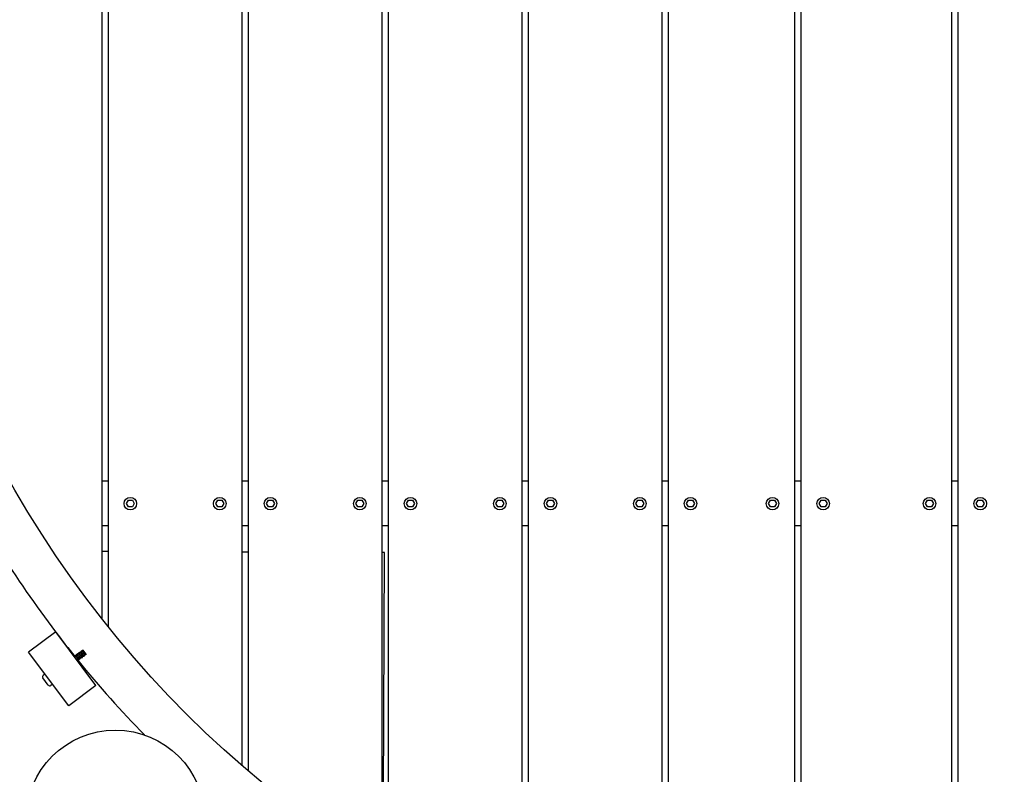
# Model space of a CAD drawing. Extents: x -171612754 to 1009377, y -47427495 to 12.
# Drawn here: x 980641 to 981743, y -100617 to -99772 of the extents above; entities that cross this region are included whole.
import ezdxf

# ---------------------------------------------------------------- set-up
doc = ezdxf.new("R2010")
doc.units = 0
doc.layers.get('0').update_dxf_attribs({"color": 252, "linetype": 'CONTINUOUS', "lineweight": 25})
doc.layers.get('Defpoints').update_dxf_attribs({"linetype": 'CONTINUOUS'})
doc.layers.add('ENG-DIMENSION', color=1, linetype='CONTINUOUS')
doc.layers.add('EQUIPMENT', color=4, linetype='CONTINUOUS', lineweight=25)
doc.styles.add('Entos Arial', font='arial.ttf')
doc.styles.add('MYRIAD', font='txt')
doc.dimstyles.new('Entos_DIM_50', dxfattribs={"dimscale": 50, "dimtxt": 1.8, "dimasz": 1.8, "dimexe": 0.9, "dimexo": 0.9, "dimgap": 0.7, "dimtad": 1, "dimrnd": 0.5, "dimdsep": 46, "dimtxsty": 'MYRIAD', "dimblk": 'ARCHTICK', "dimcen": 0, "dimazin": 2, "dimtfac": 1, "dimtmove": 0, "dimatfit": 3, "dimfxl": 1, "dimtolj": 1, "dimarcsym": 0})

# ---------------------------------------------------------------- blocks, each defined once
blk = doc.blocks.new('_ArchTick')
at = {"color": 0, "linetype": 'ByBlock', "const_width": 0.15}
blk.add_lwpolyline([(-0.5, -0.5), (0.5, 0.5)], dxfattribs=at)
blk = doc.blocks.new('*D1436')
at = {"layer": 'Defpoints', "color": 0, "transparency": 16777216}
for p in [(981676.8, -98451.1), (977766.9, -100951.2), (981676.8, -100951.2)]:
    blk.add_point(p, dxfattribs=at)
at = {"layer": 'ENG-DIMENSION', "color": 0, "lineweight": -2, "transparency": 16777216}
for p, q in [((981649.8, -98451.1), (977739.9, -98451.1)), ((977766.9, -98451.1), (977766.9, -100951.2)), ((981649.8, -100951.2), (977739.9, -100951.2))]:
    blk.add_line(p, q, dxfattribs=at)
at = {"layer": 'ENG-DIMENSION', "color": 0, "lineweight": -2, "transparency": 16777216, "xscale": 54, "yscale": 54, "zscale": 54}
for p, rotation in [((977766.9, -98451.1), 90), ((977766.9, -100951.2), 270)]:
    blk.add_blockref('_ArchTick', p, dxfattribs=dict(at, rotation=rotation))
at = {"layer": 'ENG-DIMENSION', "color": 0, "transparency": 16777216, "insert": (977718.3, -99701.1), "char_height": 54, "attachment_point": 5, "rotation": 90, "style": 'Entos Arial'}
blk.add_mtext('\\A1;2500', dxfattribs=at)
blk = doc.blocks.new('*D1438')
at = {"layer": 'Defpoints', "color": 0, "transparency": 16777216}
for p in [(981676.8, -96951.1), (977369.8, -102451.2), (981676.8, -102451.2)]:
    blk.add_point(p, dxfattribs=at)
at = {"layer": 'ENG-DIMENSION', "color": 0, "lineweight": -2, "transparency": 16777216}
for p, q in [((981649.8, -96951.1), (977342.8, -96951.1)), ((977369.8, -96951.1), (977369.8, -102451.2)), ((981649.8, -102451.2), (977342.8, -102451.2))]:
    blk.add_line(p, q, dxfattribs=at)
at = {"layer": 'ENG-DIMENSION', "color": 0, "lineweight": -2, "transparency": 16777216, "xscale": 54, "yscale": 54, "zscale": 54}
for p, rotation in [((977369.8, -96951.1), 90), ((977369.8, -102451.2), 270)]:
    blk.add_blockref('_ArchTick', p, dxfattribs=dict(at, rotation=rotation))
at = {"layer": 'ENG-DIMENSION', "color": 0, "transparency": 16777216, "insert": (977321.2, -99701.1), "char_height": 54, "attachment_point": 5, "rotation": 90, "style": 'Entos Arial'}
blk.add_mtext('\\A1;5500', dxfattribs=at)

msp = doc.modelspace()

# ---------------------------------------------------------------- linework, layer by layer
at = {"layer": 'EQUIPMENT'}
for p, q in [((981684.3, -100901.1), (981684.3, -98501.2)), ((981691, -98501.2), (981691, -100901.1)), ((981515.2, -98512.1), (981515.2, -100890.2)), ((981508.6, -100889.3), (981508.6, -98513)), ((981360.1, -100858.6), (981360.1, -98543.7)), ((981366.8, -98541.9), (981366.8, -100860.4)), ((981203.5, -100803.9), (981203.5, -98598.4)), ((981210.1, -98595.6), (981210.1, -100806.7)), ((981053.5, -98675.7), (981053.5, -100726.6)), ((981046.8, -100722.5), (981046.8, -98679.8)), ((980890.1, -100607.3), (980890.1, -98795)), ((980896.8, -98789.2), (980896.8, -100613.1)), ((980740.1, -98951), (980740.1, -100451.3)), ((980733.5, -100442.9), (980733.5, -98959.4)), ((980740.1, -100288.7), (980733.5, -100288.7)), ((980896.8, -100288.7), (980890.1, -100288.7)), ((981053.5, -100288.7), (981046.8, -100288.7)), ((981210.1, -100288.7), (981203.5, -100288.7)), ((981366.8, -100288.7), (981360.1, -100288.7)), ((981515.2, -100288.7), (981508.6, -100288.7)), ((981691, -100288.7), (981684.3, -100288.7)), ((980760.8, -100313.7), (980763, -100309.9)), ((980763, -100317.4), (980760.8, -100313.7)), ((980763, -100309.9), (980767.3, -100309.9)), ((980767.3, -100317.4), (980763, -100317.4)), ((980767.3, -100309.9), (980769.5, -100313.7)), ((980769.5, -100313.7), (980767.3, -100317.4)), ((980860.8, -100313.7), (980863, -100309.9)), ((980863, -100317.4), (980860.8, -100313.7)), ((980863, -100309.9), (980867.3, -100309.9)), ((980867.3, -100317.4), (980863, -100317.4)), ((980867.3, -100309.9), (980869.5, -100313.7)), ((980869.5, -100313.7), (980867.3, -100317.4)), ((980917.4, -100313.7), (980919.6, -100309.9)), ((980919.6, -100317.4), (980917.4, -100313.7)), ((980919.6, -100309.9), (980924, -100309.9)), ((980924, -100317.4), (980919.6, -100317.4)), ((980924, -100309.9), (980926.2, -100313.7)), ((980926.2, -100313.7), (980924, -100317.4)), ((981017.4, -100313.7), (981019.6, -100309.9)), ((981019.6, -100317.4), (981017.4, -100313.7)), ((981019.6, -100309.9), (981024, -100309.9)), ((981024, -100317.4), (981019.6, -100317.4)), ((981024, -100309.9), (981026.2, -100313.7)), ((981026.2, -100313.7), (981024, -100317.4)), ((981074.1, -100313.7), (981076.3, -100309.9)), ((981076.3, -100317.4), (981074.1, -100313.7)), ((981076.3, -100309.9), (981080.7, -100309.9)), ((981080.7, -100317.4), (981076.3, -100317.4)), ((981080.7, -100309.9), (981082.9, -100313.7)), ((981082.9, -100313.7), (981080.7, -100317.4)), ((981174.1, -100313.7), (981176.3, -100309.9)), ((981176.3, -100317.4), (981174.1, -100313.7)), ((981176.3, -100309.9), (981180.7, -100309.9)), ((981180.7, -100317.4), (981176.3, -100317.4)), ((981180.7, -100309.9), (981182.9, -100313.7)), ((981182.9, -100313.7), (981180.7, -100317.4)), ((981230.8, -100313.7), (981233, -100309.9)), ((981233, -100317.4), (981230.8, -100313.7)), ((981233, -100309.9), (981237.3, -100309.9)), ((981237.3, -100317.4), (981233, -100317.4)), ((981237.3, -100309.9), (981239.5, -100313.7)), ((981239.5, -100313.7), (981237.3, -100317.4)), ((981330.8, -100313.7), (981333, -100309.9)), ((981333, -100317.4), (981330.8, -100313.7)), ((981333, -100309.9), (981337.3, -100309.9)), ((981337.3, -100317.4), (981333, -100317.4)), ((981337.3, -100309.9), (981339.5, -100313.7)), ((981339.5, -100313.7), (981337.3, -100317.4)), ((981387.4, -100313.7), (981389.6, -100309.9)), ((981389.6, -100317.4), (981387.4, -100313.7)), ((981389.6, -100309.9), (981394, -100309.9)), ((981394, -100317.4), (981389.6, -100317.4)), ((981394, -100309.9), (981396.2, -100313.7)), ((981396.2, -100313.7), (981394, -100317.4)), ((981479.2, -100313.7), (981481.4, -100309.9)), ((981481.4, -100317.4), (981479.2, -100313.7)), ((981481.4, -100309.9), (981485.8, -100309.9)), ((981485.8, -100317.4), (981481.4, -100317.4)), ((981485.8, -100309.9), (981488, -100313.7)), ((981488, -100313.7), (981485.8, -100317.4)), ((981535.8, -100313.7), (981538, -100309.9)), ((981538, -100317.4), (981535.8, -100313.7)), ((981538, -100309.9), (981542.4, -100309.9)), ((981542.4, -100317.4), (981538, -100317.4)), ((981542.4, -100309.9), (981544.6, -100313.7)), ((981544.6, -100313.7), (981542.4, -100317.4)), ((981654.9, -100313.7), (981657.1, -100309.9)), ((981657.1, -100317.4), (981654.9, -100313.7)), ((981657.1, -100309.9), (981661.5, -100309.9)), ((981661.5, -100317.4), (981657.1, -100317.4)), ((981661.5, -100309.9), (981663.7, -100313.7)), ((981663.7, -100313.7), (981661.5, -100317.4)), ((981711.6, -100313.7), (981713.8, -100309.9)), ((981713.8, -100317.4), (981711.6, -100313.7)), ((981713.8, -100309.9), (981718.2, -100309.9)), ((981718.2, -100317.4), (981713.8, -100317.4)), ((981718.2, -100309.9), (981720.4, -100313.7)), ((981720.4, -100313.7), (981718.2, -100317.4)), ((980740.1, -100338.7), (980733.5, -100338.7)), ((980896.8, -100338.7), (980890.1, -100338.7)), ((981053.5, -100338.7), (981046.8, -100338.7)), ((981210.1, -100338.7), (981203.5, -100338.7)), ((981366.8, -100338.7), (981360.1, -100338.7)), ((981515.2, -100338.7), (981508.6, -100338.7)), ((981691, -100338.7), (981684.3, -100338.7)), ((980740.1, -100367.2), (980733.5, -100367.2)), ((980896.8, -100367.9), (980890.1, -100367.9)), ((981049.5, -100368.5), (981046.8, -100368.5)), ((981048, -100723.2), (981049.5, -100368.5)), ((980681.5, -100457.3), (980651.1, -100480.2)), ((980726.6, -100517.2), (980681.5, -100457.3)), ((980696.2, -100540.1), (980651.1, -100480.2)), ((980711.7, -100477.5), (980711.9, -100477.8)), ((980711.9, -100477.8), (980715, -100481.9)), ((980715, -100481.9), (980715.1, -100482)), ((980669.5, -100504.5), (980667.5, -100506)), ((980673.2, -100516.8), (980667.2, -100508.8)), ((980677.9, -100515.7), (980676, -100517.2)), ((980726.6, -100517.2), (980696.2, -100540.1))]:
    msp.add_line(p, q, dxfattribs=at)
for centre, radius in [((981676.8, -99701.2), 1200), ((980765.1, -100313.7), 7), ((980865.1, -100313.7), 7), ((980921.8, -100313.7), 7), ((981021.8, -100313.7), 7), ((981078.5, -100313.7), 7), ((981178.5, -100313.7), 7), ((981235.1, -100313.7), 7), ((981335.1, -100313.7), 7), ((981391.8, -100313.7), 7), ((981483.6, -100313.7), 7), ((981540.2, -100313.7), 7), ((981659.3, -100313.7), 7), ((981716, -100313.7), 7), ((980748.3, -100667.3), 100)]:
    msp.add_circle(centre, radius, dxfattribs=at)
for centre, radius, start, end in [((981676.8, -99701.2), 1250, 212.0845, 217.2238), ((981676.8, -99701.2), 1250, 217.2376, 218.8311), ((981676.8, -99701.2), 1250, 219.0845, 224.2065), ((980668.7, -100507.6), 2, 126.9881, 216.9881), ((980674.8, -100515.6), 2, 216.9881, 306.9881)]:
    msp.add_arc(centre, radius, start, end, dxfattribs=at)
for points, knots in [([(980706.5, -100489.5), (980706.6, -100489.5), (980706.6, -100489.5), (980706.5, -100489.3), (980706.4, -100489.1), (980706.1, -100488.7), (980706, -100488.4), (980705.6, -100487.8), (980705.3, -100487.4), (980704.9, -100486.7), (980704.6, -100486.4), (980704.2, -100485.7), (980703.9, -100485.3), (980703.6, -100484.8), (980703.4, -100484.5), (980703.2, -100484.1), (980703.1, -100484), (980703.1, -100483.9), (980703.1, -100483.8), (980703.1, -100483.9)], [64.845324, 64.845324, 64.845324, 64.845324, 64.961342, 64.961342, 65.090233, 65.090233, 65.219125, 65.219125, 65.348016, 65.348016, 65.476908, 65.476908, 65.605799, 65.605799, 65.734691, 65.734691, 65.863582, 65.863582, 65.951503, 65.951503, 65.951503, 65.951503]), ([(980703.9, -100484.2), (980703.9, -100484.2), (980703.9, -100484.2), (980703.9, -100484.2), (980704, -100484.2), (980704, -100484.2), (980704, -100484.2), (980704.1, -100484.2), (980704.1, -100484.2), (980704.1, -100484.1), (980704.1, -100484.1), (980704.2, -100484.1), (980704.2, -100484.1), (980704.2, -100484), (980704.2, -100484), (980704.2, -100484)], [0, 0, 0, 0, 0.0108307, 0.0108307, 0.01943918, 0.01943918, 0.03205036, 0.03205036, 0.04294405, 0.04294405, 0.05434787, 0.05434787, 0.06543501, 0.06543501, 0.07762158, 0.07762158, 0.07762158, 0.07762158]), ([(980707.5, -100488.7), (980707.5, -100488.8), (980707.5, -100488.7), (980707.5, -100488.6), (980707.4, -100488.4), (980707.1, -100488), (980707, -100487.8), (980706.6, -100487.2), (980706.4, -100486.8), (980705.9, -100486.1), (980705.7, -100485.8), (980705.2, -100485.1), (980705, -100484.7), (980704.6, -100484.1), (980704.4, -100483.9), (980704.2, -100483.4), (980704.1, -100483.3), (980704, -100483.1), (980704, -100483.1), (980704.1, -100483.1)], [66.921455, 66.921455, 66.921455, 66.921455, 67.023606, 67.023606, 67.152498, 67.152498, 67.28139, 67.28139, 67.410281, 67.410281, 67.539173, 67.539173, 67.668064, 67.668064, 67.796956, 67.796956, 67.925847, 67.925847, 68.02765, 68.02765, 68.02765, 68.02765]), ([(980704.9, -100483.5), (980704.9, -100483.5), (980704.9, -100483.5), (980704.9, -100483.5), (980704.9, -100483.5), (980704.9, -100483.5), (980705, -100483.5), (980705, -100483.5), (980705, -100483.5), (980705.1, -100483.4), (980705.1, -100483.4), (980705.1, -100483.4), (980705.1, -100483.3), (980705.1, -100483.3), (980705.1, -100483.3), (980705.1, -100483.3)], [0, 0, 0, 0, 0.0108307, 0.0108307, 0.01943918, 0.01943918, 0.03205036, 0.03205036, 0.04294405, 0.04294405, 0.05434787, 0.05434787, 0.06543501, 0.06543501, 0.07762158, 0.07762158, 0.07762158, 0.07762158]), ([(980708.5, -100488), (980708.5, -100488), (980708.5, -100488), (980708.5, -100487.9), (980708.4, -100487.8), (980708.2, -100487.4), (980708, -100487.1), (980707.6, -100486.5), (980707.4, -100486.2), (980706.9, -100485.5), (980706.7, -100485.2), (980706.2, -100484.4), (980706, -100484.1), (980705.6, -100483.5), (980705.4, -100483.2), (980705.2, -100482.8), (980705.1, -100482.6), (980705, -100482.4), (980705, -100482.4), (980705, -100482.4)], [68.997601, 68.997601, 68.997601, 68.997601, 69.085871, 69.085871, 69.214763, 69.214763, 69.343654, 69.343654, 69.472546, 69.472546, 69.601437, 69.601437, 69.730329, 69.730329, 69.859221, 69.859221, 69.988112, 69.988112, 70.103781, 70.103781, 70.103781, 70.103781]), ([(980705.8, -100482.8), (980705.8, -100482.8), (980705.8, -100482.8), (980705.9, -100482.8), (980705.9, -100482.8), (980705.9, -100482.8), (980705.9, -100482.8), (980706, -100482.8), (980706, -100482.7), (980706, -100482.7), (980706.1, -100482.7), (980706.1, -100482.6), (980706.1, -100482.6), (980706.1, -100482.6), (980706.1, -100482.6), (980706.1, -100482.6)], [0, 0, 0, 0, 0.0108307, 0.0108307, 0.01943918, 0.01943918, 0.03205036, 0.03205036, 0.04294405, 0.04294405, 0.05434787, 0.05434787, 0.06543501, 0.06543501, 0.07762158, 0.07762158, 0.07762158, 0.07762158]), ([(980709.4, -100487.3), (980709.4, -100487.3), (980709.5, -100487.3), (980709.4, -100487.2), (980709.4, -100487.1), (980709.2, -100486.7), (980709, -100486.5), (980708.6, -100485.9), (980708.4, -100485.6), (980708, -100484.9), (980707.7, -100484.5), (980707.3, -100483.8), (980707, -100483.5), (980706.6, -100482.9), (980706.4, -100482.6), (980706.2, -100482.1), (980706.1, -100481.9), (980705.9, -100481.7), (980705.9, -100481.7), (980706, -100481.7), (980706, -100481.7), (980706, -100481.7)], [71.073758, 71.073758, 71.073758, 71.073758, 71.148136, 71.148136, 71.277028, 71.277028, 71.405919, 71.405919, 71.534811, 71.534811, 71.663702, 71.663702, 71.792594, 71.792594, 71.921485, 71.921485, 72.050377, 72.050377, 72.179268, 72.179268, 72.179889, 72.179889, 72.179889, 72.179889]), ([(980706.8, -100482), (980706.8, -100482), (980706.8, -100482), (980706.8, -100482.1), (980706.8, -100482.1), (980706.9, -100482.1), (980706.9, -100482.1), (980706.9, -100482), (980707, -100482), (980707, -100482), (980707, -100482), (980707, -100481.9), (980707, -100481.9), (980707, -100481.9), (980707, -100481.9), (980707, -100481.9)], [0, 0, 0, 0, 0.0108307, 0.0108307, 0.01943918, 0.01943918, 0.03205036, 0.03205036, 0.04294405, 0.04294405, 0.05434787, 0.05434787, 0.06543501, 0.06543501, 0.07762158, 0.07762158, 0.07762158, 0.07762158]), ([(980710.4, -100486.6), (980710.4, -100486.6), (980710.4, -100486.6), (980710.4, -100486.5), (980710.4, -100486.4), (980710.2, -100486.1), (980710, -100485.8), (980709.7, -100485.3), (980709.5, -100485), (980709, -100484.3), (980708.8, -100483.9), (980708.3, -100483.2), (980708.1, -100482.9), (980707.6, -100482.2), (980707.5, -100481.9), (980707.2, -100481.5), (980707, -100481.3), (980706.9, -100481), (980706.9, -100481), (980706.9, -100481), (980706.9, -100481), (980706.9, -100481)], [73.14992, 73.14992, 73.14992, 73.14992, 73.210401, 73.210401, 73.339292, 73.339292, 73.468184, 73.468184, 73.597075, 73.597075, 73.725967, 73.725967, 73.854859, 73.854859, 73.98375, 73.98375, 74.112642, 74.112642, 74.241533, 74.241533, 74.256, 74.256, 74.256, 74.256]), ([(980707.8, -100481.3), (980707.8, -100481.3), (980707.8, -100481.3), (980707.8, -100481.3), (980707.8, -100481.3), (980707.8, -100481.3), (980707.9, -100481.3), (980707.9, -100481.3), (980707.9, -100481.3), (980708, -100481.3), (980708, -100481.2), (980708, -100481.2), (980708, -100481.2), (980708, -100481.2), (980708, -100481.1), (980708, -100481.1)], [0, 0, 0, 0, 0.0108307, 0.0108307, 0.01943918, 0.01943918, 0.03205036, 0.03205036, 0.04294405, 0.04294405, 0.05434787, 0.05434787, 0.06543501, 0.06543501, 0.07762158, 0.07762158, 0.07762158, 0.07762158]), ([(980711.3, -100485.9), (980711.3, -100485.9), (980711.4, -100485.9), (980711.4, -100485.8), (980711.3, -100485.7), (980711.2, -100485.4), (980711, -100485.2), (980710.7, -100484.7), (980710.5, -100484.4), (980710, -100483.7), (980709.8, -100483.3), (980709.3, -100482.6), (980709.1, -100482.3), (980708.7, -100481.6), (980708.5, -100481.3), (980708.2, -100480.8), (980708, -100480.6), (980707.9, -100480.3), (980707.9, -100480.3), (980707.9, -100480.2), (980707.9, -100480.2), (980707.9, -100480.3)], [75.226079, 75.226079, 75.226079, 75.226079, 75.272666, 75.272666, 75.401557, 75.401557, 75.530449, 75.530449, 75.65934, 75.65934, 75.788232, 75.788232, 75.917123, 75.917123, 76.046015, 76.046015, 76.174907, 76.174907, 76.303798, 76.303798, 76.332132, 76.332132, 76.332132, 76.332132]), ([(980708.7, -100480.6), (980708.7, -100480.6), (980708.7, -100480.6), (980708.7, -100480.6), (980708.7, -100480.6), (980708.8, -100480.6), (980708.8, -100480.6), (980708.9, -100480.6), (980708.9, -100480.6), (980708.9, -100480.5), (980708.9, -100480.5), (980708.9, -100480.5), (980708.9, -100480.5), (980708.9, -100480.4), (980708.9, -100480.4), (980708.9, -100480.4)], [0, 0, 0, 0, 0.0108307, 0.0108307, 0.01943918, 0.01943918, 0.03205036, 0.03205036, 0.04294405, 0.04294405, 0.05434787, 0.05434787, 0.06543501, 0.06543501, 0.07762158, 0.07762158, 0.07762158, 0.07762158]), ([(980712.3, -100485.1), (980712.3, -100485.1), (980712.3, -100485.1), (980712.3, -100485.1), (980712.3, -100485), (980712.2, -100484.8), (980712, -100484.6), (980711.7, -100484), (980711.5, -100483.7), (980711.1, -100483.1), (980710.8, -100482.7), (980710.4, -100482), (980710.1, -100481.7), (980709.7, -100481), (980709.5, -100480.7), (980709.2, -100480.2), (980709, -100479.9), (980708.9, -100479.6), (980708.8, -100479.6), (980708.8, -100479.5), (980708.8, -100479.5), (980708.9, -100479.5)], [77.302231, 77.302231, 77.302231, 77.302231, 77.33493, 77.33493, 77.463822, 77.463822, 77.592714, 77.592714, 77.721605, 77.721605, 77.850497, 77.850497, 77.979388, 77.979388, 78.10828, 78.10828, 78.237171, 78.237171, 78.366063, 78.366063, 78.408281, 78.408281, 78.408281, 78.408281]), ([(980709.7, -100479.9), (980709.7, -100479.9), (980709.7, -100479.9), (980709.7, -100479.9), (980709.7, -100479.9), (980709.7, -100479.9), (980709.8, -100479.9), (980709.8, -100479.9), (980709.8, -100479.9), (980709.9, -100479.8), (980709.9, -100479.8), (980709.9, -100479.8), (980709.9, -100479.7), (980709.9, -100479.7), (980709.9, -100479.7), (980709.9, -100479.7)], [0, 0, 0, 0, 0.0108307, 0.0108307, 0.01943918, 0.01943918, 0.03205036, 0.03205036, 0.04294405, 0.04294405, 0.05434787, 0.05434787, 0.06543501, 0.06543501, 0.07762158, 0.07762158, 0.07762158, 0.07762158]), ([(980713.2, -100484.4), (980713.3, -100484.4), (980713.3, -100484.4), (980713.3, -100484.4), (980713.3, -100484.4), (980713.1, -100484.1), (980713, -100483.9), (980712.7, -100483.4), (980712.5, -100483.1), (980712.1, -100482.5), (980711.9, -100482.1), (980711.4, -100481.4), (980711.2, -100481.1), (980710.7, -100480.4), (980710.5, -100480.1), (980710.2, -100479.5), (980710, -100479.3), (980709.8, -100479), (980709.8, -100478.9), (980709.8, -100478.8), (980709.8, -100478.8), (980709.8, -100478.8)], [79.37837, 79.37837, 79.37837, 79.37837, 79.397195, 79.397195, 79.526087, 79.526087, 79.654978, 79.654978, 79.78387, 79.78387, 79.912761, 79.912761, 80.041653, 80.041653, 80.170545, 80.170545, 80.299436, 80.299436, 80.428328, 80.428328, 80.484438, 80.484438, 80.484438, 80.484438]), ([(980710.6, -100479.2), (980710.6, -100479.2), (980710.6, -100479.2), (980710.7, -100479.2), (980710.7, -100479.2), (980710.7, -100479.2), (980710.7, -100479.2), (980710.8, -100479.1), (980710.8, -100479.1), (980710.8, -100479.1), (980710.8, -100479.1), (980710.9, -100479), (980710.9, -100479), (980710.9, -100479), (980710.9, -100479), (980710.9, -100479)], [0, 0, 0, 0, 0.0108307, 0.0108307, 0.01943918, 0.01943918, 0.03205036, 0.03205036, 0.04294405, 0.04294405, 0.05434787, 0.05434787, 0.06543501, 0.06543501, 0.07762158, 0.07762158, 0.07762158, 0.07762158]), ([(980714.2, -100483.7), (980714.2, -100483.7), (980714.2, -100483.7), (980714.3, -100483.7), (980714.2, -100483.7), (980714.1, -100483.4), (980714, -100483.2), (980713.7, -100482.8), (980713.6, -100482.5), (980713.1, -100481.9), (980712.9, -100481.5), (980712.4, -100480.8), (980712.2, -100480.4), (980711.7, -100479.8), (980711.5, -100479.4), (980711.2, -100478.9), (980711, -100478.6), (980710.8, -100478.3), (980710.8, -100478.2), (980710.7, -100478.1), (980710.8, -100478.1), (980710.8, -100478.1)], [81.454488, 81.454488, 81.454488, 81.454488, 81.45946, 81.45946, 81.588352, 81.588352, 81.717243, 81.717243, 81.846135, 81.846135, 81.975026, 81.975026, 82.103918, 82.103918, 82.232809, 82.232809, 82.361701, 82.361701, 82.490593, 82.490593, 82.5606, 82.5606, 82.5606, 82.5606]), ([(980711.6, -100478.4), (980711.6, -100478.4), (980711.6, -100478.4), (980711.6, -100478.4), (980711.6, -100478.4), (980711.7, -100478.4), (980711.7, -100478.4), (980711.7, -100478.4), (980711.8, -100478.4), (980711.8, -100478.4), (980711.8, -100478.3), (980711.8, -100478.3), (980711.8, -100478.3), (980711.8, -100478.3), (980711.8, -100478.3), (980711.8, -100478.3)], [0, 0, 0, 0, 0.0108307, 0.0108307, 0.01943918, 0.01943918, 0.03205036, 0.03205036, 0.04294405, 0.04294405, 0.05434787, 0.05434787, 0.06543501, 0.06543501, 0.07762158, 0.07762158, 0.07762158, 0.07762158]), ([(980715.2, -100483), (980715.2, -100483), (980715.2, -100483), (980715.1, -100482.8), (980715, -100482.6), (980714.8, -100482.1), (980714.6, -100481.9), (980714.2, -100481.2), (980713.9, -100480.9), (980713.5, -100480.2), (980713.2, -100479.8), (980712.8, -100479.1), (980712.6, -100478.8), (980712.2, -100478.2), (980712, -100478), (980711.9, -100477.8), (980711.9, -100477.8), (980711.9, -100477.8)], [83.5305915, 83.5305915, 83.5305915, 83.5305915, 83.6506165, 83.6506165, 83.779508, 83.779508, 83.9083996, 83.9083996, 84.0372911, 84.0372911, 84.1661827, 84.1661827, 84.2950742, 84.2950742, 84.4239658, 84.4239658, 84.4296803, 84.4296803, 84.4296803, 84.4296803]), ([(980712.4, -100484.1), (980712.4, -100484.1), (980712.4, -100484.1), (980712.4, -100484.1), (980712.4, -100484.1), (980712.4, -100484.1), (980712.3, -100484.1), (980712.3, -100484.1), (980712.3, -100484.1), (980712.2, -100484.1), (980712.2, -100484.2), (980712.2, -100484.2), (980712.2, -100484.2), (980712.2, -100484.2), (980712.2, -100484.2), (980712.2, -100484.2)], [0, 0, 0, 0, 0.0108307, 0.0108307, 0.01943918, 0.01943918, 0.03205036, 0.03205036, 0.04294405, 0.04294405, 0.05434787, 0.05434787, 0.06543501, 0.06543501, 0.07762158, 0.07762158, 0.07762158, 0.07762158]), ([(980713.4, -100483.3), (980713.4, -100483.3), (980713.4, -100483.3), (980713.4, -100483.3), (980713.4, -100483.3), (980713.3, -100483.3), (980713.3, -100483.3), (980713.3, -100483.4), (980713.2, -100483.4), (980713.2, -100483.4), (980713.2, -100483.4), (980713.2, -100483.5), (980713.2, -100483.5), (980713.2, -100483.5), (980713.2, -100483.5), (980713.2, -100483.5)], [0, 0, 0, 0, 0.0108307, 0.0108307, 0.01943918, 0.01943918, 0.03205036, 0.03205036, 0.04294405, 0.04294405, 0.05434787, 0.05434787, 0.06543501, 0.06543501, 0.07762158, 0.07762158, 0.07762158, 0.07762158]), ([(980714.4, -100482.6), (980714.4, -100482.6), (980714.4, -100482.6), (980714.3, -100482.6), (980714.3, -100482.6), (980714.3, -100482.6), (980714.3, -100482.6), (980714.2, -100482.6), (980714.2, -100482.6), (980714.2, -100482.7), (980714.1, -100482.7), (980714.1, -100482.7), (980714.1, -100482.8), (980714.1, -100482.8), (980714.1, -100482.8), (980714.1, -100482.8)], [0, 0, 0, 0, 0.0108307, 0.0108307, 0.01943918, 0.01943918, 0.03205036, 0.03205036, 0.04294405, 0.04294405, 0.05434787, 0.05434787, 0.06543501, 0.06543501, 0.07762158, 0.07762158, 0.07762158, 0.07762158]), ([(980715.1, -100482), (980715.1, -100482), (980715.1, -100482), (980715.1, -100482.1), (980715.1, -100482.1), (980715.1, -100482.1)], [0, 0, 0, 0, 0.01166563, 0.01166563, 0.02245648, 0.02245648, 0.02245648, 0.02245648]), ([(980702.3, -100485), (980702.3, -100485), (980702.3, -100485), (980702.2, -100484.8), (980702.1, -100484.7), (980702.1, -100484.6), (980702.1, -100484.6), (980702.2, -100484.6)], [63.6683071, 63.6683071, 63.6683071, 63.6683071, 63.6724261, 63.6724261, 63.8013176, 63.8013176, 63.8753453, 63.8753453, 63.8753453, 63.8753453]), ([(980703, -100484.9), (980703, -100484.9), (980703, -100484.9), (980703, -100484.9), (980703, -100484.9), (980703, -100484.9), (980703.1, -100484.9), (980703.1, -100484.9), (980703.1, -100484.9), (980703.2, -100484.9), (980703.2, -100484.8), (980703.2, -100484.8), (980703.2, -100484.8), (980703.2, -100484.8), (980703.2, -100484.8), (980703.2, -100484.8)], [0, 0, 0, 0, 0.0108307, 0.0108307, 0.01943918, 0.01943918, 0.03205036, 0.03205036, 0.04294405, 0.04294405, 0.05434787, 0.05434787, 0.06543501, 0.06543501, 0.07762158, 0.07762158, 0.07762158, 0.07762158]), ([(980705.7, -100489.1), (980705.7, -100489.1), (980705.7, -100489.1), (980705.7, -100489.1), (980705.7, -100489.1), (980705.7, -100489.1), (980705.6, -100489.1), (980705.6, -100489.1), (980705.6, -100489.1), (980705.5, -100489.2), (980705.5, -100489.2), (980705.5, -100489.2), (980705.5, -100489.2), (980705.5, -100489.2)], [0, 0, 0, 0, 0.0108307, 0.0108307, 0.01943918, 0.01943918, 0.03205036, 0.03205036, 0.04294405, 0.04294405, 0.05434787, 0.05434787, 0.05517014, 0.05517014, 0.05517014, 0.05517014]), ([(980706.7, -100488.4), (980706.7, -100488.4), (980706.7, -100488.4), (980706.7, -100488.4), (980706.7, -100488.4), (980706.6, -100488.4), (980706.6, -100488.4), (980706.5, -100488.4), (980706.5, -100488.4), (980706.5, -100488.5), (980706.5, -100488.5), (980706.5, -100488.5), (980706.5, -100488.5), (980706.5, -100488.6), (980706.5, -100488.6), (980706.5, -100488.6)], [0, 0, 0, 0, 0.0108307, 0.0108307, 0.01943918, 0.01943918, 0.03205036, 0.03205036, 0.04294405, 0.04294405, 0.05434787, 0.05434787, 0.06543501, 0.06543501, 0.07762158, 0.07762158, 0.07762158, 0.07762158]), ([(980707.7, -100487.7), (980707.6, -100487.7), (980707.6, -100487.7), (980707.6, -100487.7), (980707.6, -100487.7), (980707.6, -100487.7), (980707.6, -100487.7), (980707.5, -100487.7), (980707.5, -100487.7), (980707.4, -100487.7), (980707.4, -100487.8), (980707.4, -100487.8), (980707.4, -100487.8), (980707.4, -100487.8), (980707.4, -100487.9), (980707.4, -100487.9)], [0, 0, 0, 0, 0.0108307, 0.0108307, 0.01943918, 0.01943918, 0.03205036, 0.03205036, 0.04294405, 0.04294405, 0.05434787, 0.05434787, 0.06543501, 0.06543501, 0.07762158, 0.07762158, 0.07762158, 0.07762158]), ([(980708.6, -100487), (980708.6, -100487), (980708.6, -100487), (980708.6, -100486.9), (980708.6, -100486.9), (980708.5, -100486.9), (980708.5, -100486.9), (980708.5, -100487), (980708.4, -100487), (980708.4, -100487), (980708.4, -100487), (980708.4, -100487.1), (980708.4, -100487.1), (980708.4, -100487.1), (980708.4, -100487.1), (980708.4, -100487.1)], [0, 0, 0, 0, 0.0108307, 0.0108307, 0.01943918, 0.01943918, 0.03205036, 0.03205036, 0.04294405, 0.04294405, 0.05434787, 0.05434787, 0.06543501, 0.06543501, 0.07762158, 0.07762158, 0.07762158, 0.07762158]), ([(980709.6, -100486.2), (980709.6, -100486.2), (980709.6, -100486.2), (980709.5, -100486.2), (980709.5, -100486.2), (980709.5, -100486.2), (980709.5, -100486.2), (980709.4, -100486.2), (980709.4, -100486.3), (980709.4, -100486.3), (980709.4, -100486.3), (980709.3, -100486.4), (980709.3, -100486.4), (980709.3, -100486.4), (980709.3, -100486.4), (980709.3, -100486.4)], [0, 0, 0, 0, 0.0108307, 0.0108307, 0.01943918, 0.01943918, 0.03205036, 0.03205036, 0.04294405, 0.04294405, 0.05434787, 0.05434787, 0.06543501, 0.06543501, 0.07762158, 0.07762158, 0.07762158, 0.07762158]), ([(980710.5, -100485.5), (980710.5, -100485.5), (980710.5, -100485.5), (980710.5, -100485.5), (980710.5, -100485.5), (980710.5, -100485.5), (980710.4, -100485.5), (980710.4, -100485.5), (980710.4, -100485.5), (980710.3, -100485.6), (980710.3, -100485.6), (980710.3, -100485.6), (980710.3, -100485.7), (980710.3, -100485.7), (980710.3, -100485.7), (980710.3, -100485.7)], [0, 0, 0, 0, 0.0108307, 0.0108307, 0.01943918, 0.01943918, 0.03205036, 0.03205036, 0.04294405, 0.04294405, 0.05434787, 0.05434787, 0.06543501, 0.06543501, 0.07762158, 0.07762158, 0.07762158, 0.07762158]), ([(980711.5, -100484.8), (980711.5, -100484.8), (980711.5, -100484.8), (980711.5, -100484.8), (980711.4, -100484.8), (980711.4, -100484.8), (980711.4, -100484.8), (980711.3, -100484.8), (980711.3, -100484.8), (980711.3, -100484.9), (980711.3, -100484.9), (980711.3, -100484.9), (980711.2, -100484.9), (980711.2, -100485), (980711.2, -100485), (980711.2, -100485)], [0, 0, 0, 0, 0.0108307, 0.0108307, 0.01943918, 0.01943918, 0.03205036, 0.03205036, 0.04294405, 0.04294405, 0.05434787, 0.05434787, 0.06543501, 0.06543501, 0.07762158, 0.07762158, 0.07762158, 0.07762158])]:
    msp.add_open_spline(points, degree=3, knots=knots, dxfattribs=at)
for points in [[(980703.2, -100484.8), (980703.2, -100484.5), (980703.1, -100484.2), (980703.1, -100483.9)], [(980703.1, -100483.9), (980703.4, -100484), (980703.6, -100484.1), (980703.9, -100484.2)], [(980704.2, -100484), (980704.1, -100483.7), (980704.1, -100483.5), (980704, -100483.2)], [(980704.1, -100483.1), (980704.3, -100483.3), (980704.6, -100483.4), (980704.9, -100483.5)], [(980705.1, -100483.3), (980705.1, -100483), (980705, -100482.7), (980705, -100482.4)], [(980705, -100482.4), (980705.3, -100482.5), (980705.6, -100482.6), (980705.8, -100482.8)], [(980706.1, -100482.6), (980706, -100482.3), (980706, -100482), (980706, -100481.7)], [(980706, -100481.7), (980706.3, -100481.8), (980706.5, -100481.9), (980706.8, -100482)], [(980707, -100481.9), (980707, -100481.6), (980707, -100481.3), (980706.9, -100481)], [(980706.9, -100481), (980707.2, -100481.1), (980707.5, -100481.2), (980707.8, -100481.3)], [(980708, -100481.1), (980708, -100480.9), (980707.9, -100480.6), (980707.9, -100480.3)], [(980707.9, -100480.3), (980708.2, -100480.4), (980708.4, -100480.5), (980708.7, -100480.6)], [(980708.9, -100480.4), (980708.9, -100480.1), (980708.9, -100479.8), (980708.8, -100479.6)], [(980708.9, -100479.5), (980709.1, -100479.6), (980709.4, -100479.8), (980709.7, -100479.9)], [(980709.9, -100479.7), (980709.9, -100479.4), (980709.8, -100479.1), (980709.8, -100478.8)], [(980709.8, -100478.8), (980710.1, -100478.9), (980710.4, -100479), (980710.6, -100479.2)], [(980710.9, -100479), (980710.8, -100478.7), (980710.8, -100478.4), (980710.8, -100478.1)], [(980710.8, -100478.1), (980711, -100478.2), (980711.3, -100478.3), (980711.6, -100478.4)], [(980711.8, -100478.3), (980711.8, -100478), (980711.8, -100477.8), (980711.7, -100477.5)], [(980712.2, -100484.2), (980712.2, -100484.5), (980712.3, -100484.8), (980712.3, -100485.1)], [(980713.2, -100484.4), (980713, -100484.3), (980712.7, -100484.2), (980712.4, -100484.1)], [(980713.2, -100483.5), (980713.2, -100483.8), (980713.2, -100484.1), (980713.3, -100484.4)], [(980714.2, -100483.7), (980713.9, -100483.6), (980713.7, -100483.5), (980713.4, -100483.3)], [(980714.1, -100482.8), (980714.2, -100483.1), (980714.2, -100483.4), (980714.2, -100483.7)], [(980715.2, -100483), (980714.9, -100482.9), (980714.6, -100482.7), (980714.4, -100482.6)], [(980715.1, -100482.1), (980715.1, -100482.4), (980715.2, -100482.7), (980715.2, -100482.9)], [(980702.1, -100484.8), (980702.1, -100484.7), (980702.1, -100484.7), (980702.1, -100484.6)], [(980702.2, -100484.6), (980702.4, -100484.7), (980702.7, -100484.8), (980703, -100484.9)], [(980706.5, -100489.5), (980706.3, -100489.4), (980706, -100489.2), (980705.7, -100489.1)], [(980706.5, -100488.6), (980706.5, -100488.9), (980706.5, -100489.2), (980706.6, -100489.4)], [(980707.5, -100488.7), (980707.2, -100488.6), (980707, -100488.5), (980706.7, -100488.4)], [(980707.4, -100487.9), (980707.5, -100488.1), (980707.5, -100488.4), (980707.5, -100488.7)], [(980708.5, -100488), (980708.2, -100487.9), (980707.9, -100487.8), (980707.7, -100487.7)], [(980708.4, -100487.1), (980708.4, -100487.4), (980708.4, -100487.7), (980708.5, -100488)], [(980709.4, -100487.3), (980709.1, -100487.2), (980708.9, -100487.1), (980708.6, -100487)], [(980709.3, -100486.4), (980709.4, -100486.7), (980709.4, -100487), (980709.4, -100487.3)], [(980710.4, -100486.6), (980710.1, -100486.5), (980709.8, -100486.3), (980709.6, -100486.2)], [(980710.3, -100485.7), (980710.3, -100486), (980710.4, -100486.3), (980710.4, -100486.6)], [(980711.3, -100485.9), (980711.1, -100485.7), (980710.8, -100485.6), (980710.5, -100485.5)], [(980711.2, -100485), (980711.3, -100485.3), (980711.3, -100485.5), (980711.4, -100485.8)], [(980712.3, -100485.1), (980712, -100485), (980711.8, -100484.9), (980711.5, -100484.8)]]:
    msp.add_open_spline(points, degree=3, dxfattribs=at)

# ---------------------------------------------------------------- dimensions: what is measured, and where the dimension line sits
at = {"layer": 'ENG-DIMENSION', "color": 1}
for base, p1, p2, picture, middle in [((977369.8, -102451.2), (981676.8, -96951.1), (981676.8, -102451.2), '*D1438', (977321.2, -99701.1)), ((977766.9, -100951.2), (981676.8, -98451.1), (981676.8, -100951.2), '*D1436', (977718.3, -99701.1))]:
    dim = msp.add_linear_dim(base=base, p1=p1, p2=p2, angle=90, dimstyle='Entos_DIM_50', override={"dimscale": 30, "dimdec": 0, "dimtxsty": 'Entos Arial'}, dxfattribs=at)
    dim.commit()
    dim.dimension.update_dxf_attribs({"geometry": picture, "text_midpoint": middle})

doc.saveas('drawing.dxf')
